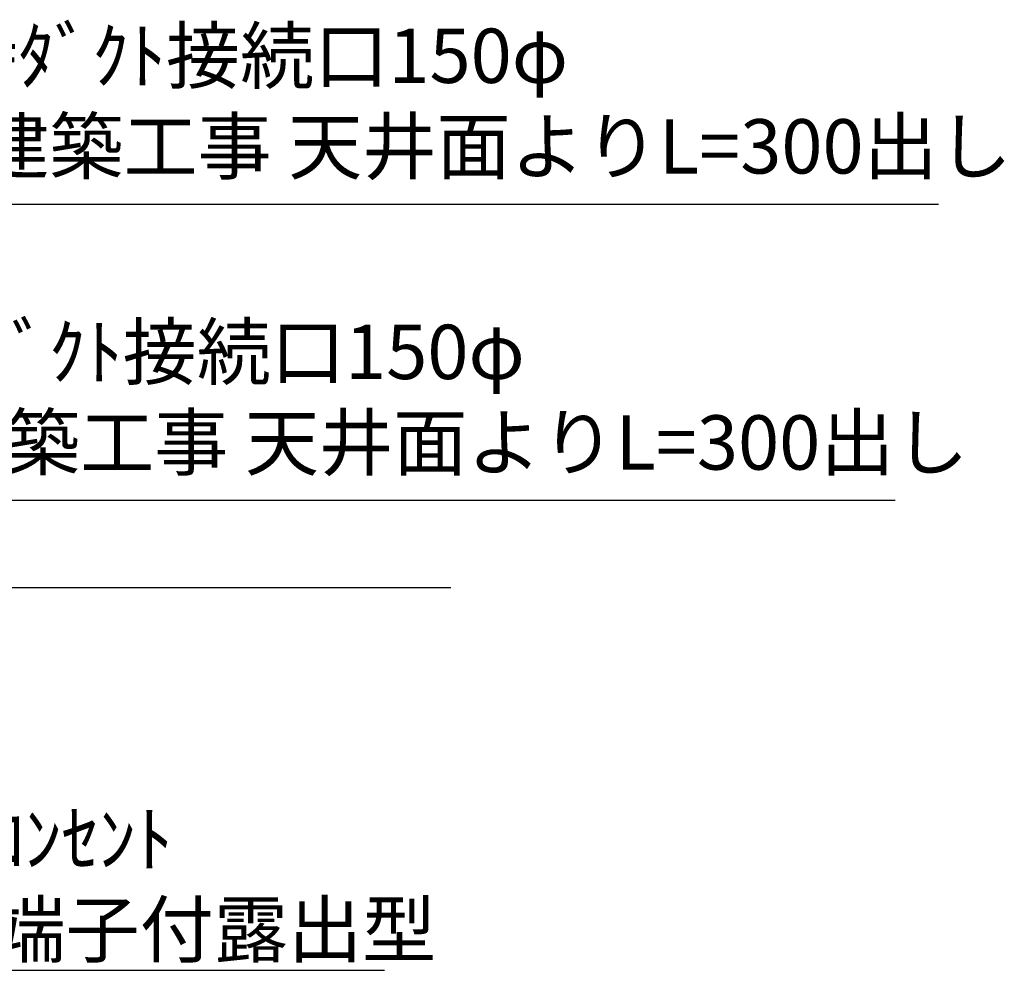
# Model space of a CAD drawing. Extents: x 27948 to 54421, y -11033 to -2163.
# Drawn here: x 44839 to 45926, y -6875 to -5825 of the extents above; entities that cross this region are included whole.
import ezdxf

# ---------------------------------------------------------------- set-up
doc = ezdxf.new("R2010")
doc.units = 0
doc.header["$LTSCALE"] = 50
doc.header["$MEASUREMENT"] = 0
doc.layers.get('0').update_dxf_attribs({"linetype": 'CONTINUOUS'})
doc.layers.add('111-壁仕上', color=3, linetype='CONTINUOUS')
doc.layers.add('160-文字', color=254, linetype='CONTINUOUS')
doc.styles.add('KH001', font='txt')
doc.dimstyles.new('KH1xx030', dxfattribs={"dimscale": 30, "dimtxt": 2, "dimasz": 0.6, "dimexe": 0.3, "dimexo": 1.2, "dimgap": 0.5, "dimtad": 3, "dimdec": 1, "dimdsep": 46, "dimlunit": 6, "dimtxsty": 'KH001', "dimblk": 'DOT', "dimcen": 1, "dimdle": 1, "dimclrd": 256, "dimclre": 256, "dimclrt": 256, "dimadec": 0, "dimazin": 0, "dimtfac": 1, "dimtdec": 1, "dimtix": 1, "dimtmove": 2, "dimatfit": 3, "dimldrblk": 'CLOSEDBLANK', "dimfxl": 1, "dimtolj": 1, "dimtzin": 0, "dimlwd": -1, "dimlwe": -1, "dimarcsym": 0})

# ---------------------------------------------------------------- blocks, each defined once
blk = doc.blocks.new('_ClosedBlank')
at = {"color": 0, "linetype": 'ByBlock', "lineweight": -2}
for p, q in [((-1, 0.167), (0, 0)), ((-1, 0.167), (-1, -0.167)), ((0, 0), (-1, -0.167))]:
    blk.add_line(p, q, dxfattribs=at)
blk = doc.blocks.new('_Dot')
at = {"color": 0, "linetype": 'ByBlock', "lineweight": -2}
blk.add_line((-0.5, 0), (-1, 0), dxfattribs=at)
at = {"color": 0, "linetype": 'ByBlock', "const_width": 0.5}
blk.add_lwpolyline([(-0.25, 0, 1), (0.25, 0, 1)], format="xyb", close=True, dxfattribs=at)

msp = doc.modelspace()

# ---------------------------------------------------------------- linework, layer by layer
at = {"layer": '111-壁仕上', "ltscale": 2}
msp.add_line((45314.65, -6452.51), (43395.02, -6452.51), dxfattribs=at)

# ---------------------------------------------------------------- texts
at = {"layer": '160-文字', "char_height": 60, "attachment_point": 7, "style": 'KH001'}
for s, insert in [('{上方排気時ﾀﾞｸﾄ接続口150φ\\P開口160φ建築工事 天井面よりL=300出し}', (44427.17, -6013.75)), ('{上方給気時ﾀﾞｸﾄ接続口150φ\\P開口160φ建築工事 天井面よりL=300出し}', (44379.33, -6340.65)), ('\\A1;ﾚﾝｼﾞﾌｰﾄﾞ用ｺﾝｾﾝﾄ\\P単相100V E端子付露出型', (44393.85, -6859.61))]:
    msp.add_mtext(s, dxfattribs=dict(at, insert=insert))

# ---------------------------------------------------------------- leaders
at = {"layer": '160-文字', "annotation_type": 0, "has_hookline": 1, "hookline_direction": 0}
for points, text_width in [([(43680.02, -6362.02), (44394.17, -6028.75), (44412.17, -6028.75)], 1425.99), ([(43890.02, -6611.01), (44346.33, -6355.65), (44364.33, -6355.65)], 1425.99), ([(44204.66, -6577.51), (44360.85, -6874.61), (44378.85, -6874.61)], 847.61)]:
    msp.add_leader(points, dimstyle='KH1xx030', override={"dimgap": 0.5, "dimtad": 1}, dxfattribs=dict(at, text_width=text_width))

doc.saveas('drawing.dxf')
